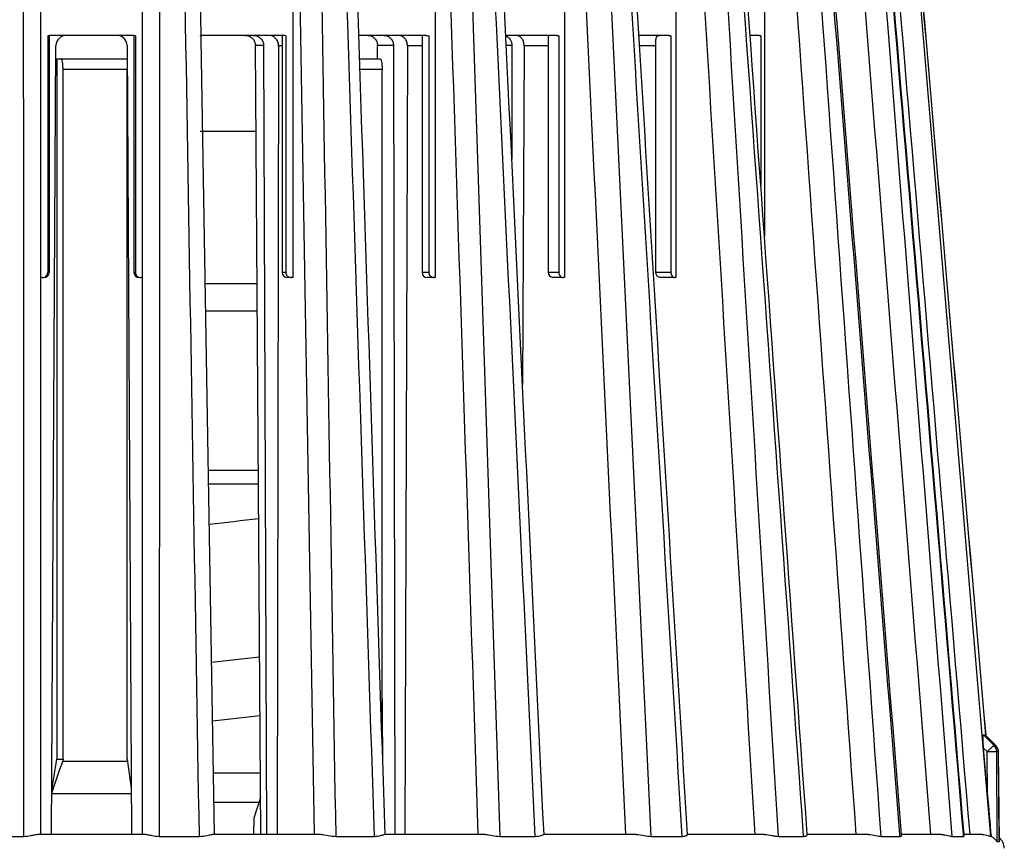
# Model space of a CAD drawing. Units: millimetres. Extents: x 0 to 594, y 0 to 420.
# Drawn here: x 403 to 432, y 207 to 231 of the extents above; entities that cross this region are included whole.
import ezdxf

# ---------------------------------------------------------------- set-up
doc = ezdxf.new("R2010")
doc.units = ezdxf.units.MM
doc.header["$LTSCALE"] = 32.67
doc.layers.get('0').update_dxf_attribs({"linetype": 'CONTINUOUS'})
doc.layers.add('A_STD', color=7, linetype='CONTINUOUS')

msp = doc.modelspace()

# ---------------------------------------------------------------- linework, layer by layer
at = {"color": 7, "linetype": 'Continuous'}
for p, q in [((403.778, 250.4), (403.778, 207.667)), ((406.728, 207.667), (406.728, 250.4)), ((408.421, 230.76), (408.146, 247.151)), ((411.07, 231.817), (411.07, 223.767)), ((415.188, 231.817), (415.188, 223.767)), ((418.925, 231.817), (418.925, 223.767)), ((422.136, 231.817), (422.136, 223.767)), ((424.698, 231.817), (424.698, 224.961)), ((406.428, 230.767), (404.078, 230.767)), ((410.779, 230.767), (408.474, 230.767)), ((414.918, 230.767), (412.978, 230.767)), ((418.685, 230.767), (417.225, 230.767)), ((421.936, 230.767), (421.072, 230.767)), ((424.547, 230.767), (424.283, 230.767)), ((403.986, 230.752), (403.986, 223.917)), ((404.028, 230.753), (404.028, 223.917)), ((406.478, 230.753), (406.478, 223.917)), ((406.52, 230.753), (406.52, 223.917)), ((408.423, 230.644), (408.421, 230.76)), ((408.808, 207.667), (408.423, 230.644)), ((410.762, 230.76), (410.762, 223.917)), ((410.869, 230.753), (410.869, 223.917)), ((414.803, 230.749), (414.803, 230.746)), ((414.803, 230.746), (414.803, 223.917)), ((415.001, 230.753), (415.001, 223.917)), ((418.447, 230.703), (418.447, 223.917)), ((418.759, 230.753), (418.759, 223.917)), ((421.553, 230.563), (421.553, 223.917)), ((421.998, 230.753), (421.998, 223.917)), ((424.594, 230.753), (424.594, 226.427)), ((404.095, 207.668), (404.226, 230.469)), ((406.28, 230.469), (406.411, 207.668)), ((410.224, 230.469), (410.314, 207.667)), ((410.659, 230.467), (410.62, 207.667)), ((413.978, 230.469), (414.022, 207.667)), ((414.382, 230.467), (414.307, 207.667)), ((417.397, 230.469), (417.396, 227.19)), ((417.754, 230.467), (417.707, 220.677)), ((404.248, 230.092), (406.278, 230.092)), ((404.248, 230.092), (404.248, 209.842)), ((413.001, 230.092), (413.591, 230.092)), ((404.429, 209.842), (404.429, 229.792)), ((406.278, 209.842), (406.278, 229.792)), ((413.652, 210.31), (413.652, 229.792)), ((403.829, 223.767), (403.778, 223.767)), ((406.728, 223.767), (406.677, 223.767)), ((410.959, 223.767), (410.912, 223.767)), ((411.07, 223.767), (410.993, 223.767)), ((415.188, 223.767), (414.953, 223.767)), ((418.597, 223.767), (418.585, 223.767)), ((418.832, 223.767), (418.597, 223.767)), ((418.925, 223.767), (418.884, 223.767)), ((422.056, 223.767), (421.719, 223.767)), ((422.136, 223.767), (422.102, 223.767)), ((410.074, 217.792), (408.639, 217.792)), ((431.071, 210.546), (431.073, 210.545)), ((431.073, 210.545), (431.383, 210.239)), ((431.105, 210.514), (431.102, 210.548)), ((431.146, 208.811), (431.031, 210.169)), ((431.457, 210.064), (431.478, 207.463)), ((404.248, 209.842), (404.429, 209.842)), ((410.13, 209.441), (408.779, 209.441)), ((410.135, 208.738), (409.947, 208.142)), ((409.947, 208.142), (409.936, 207.667)), ((402.136, 207.616), (403.294, 207.616)), ((406.829, 207.667), (403.677, 207.667)), ((407.211, 207.616), (408.369, 207.616)), ((411.885, 207.667), (408.737, 207.667)), ((412.319, 207.616), (413.431, 207.616)), ((416.632, 207.667), (413.72, 207.667)), ((417.05, 207.616), (418.077, 207.616)), ((420.992, 207.667), (418.324, 207.667)), ((421.425, 207.616), (422.323, 207.616)), ((424.702, 207.667), (422.474, 207.667)), ((425.093, 207.616), (425.832, 207.616)), ((425.936, 207.657), (425.935, 207.668)), ((427.703, 207.667), (425.936, 207.667)), ((428.069, 207.616), (428.617, 207.616)), ((428.663, 207.639), (428.66, 207.671)), ((429.812, 207.667), (428.663, 207.667)), ((430.116, 207.616), (430.455, 207.616)), ((430.472, 207.626), (430.468, 207.675)), ((430.996, 207.667), (430.469, 207.667)), ((431.249, 207.616), (431.24, 207.616))]:
    msp.add_line(p, q, dxfattribs=at)
at = {"color": 9, "linetype": 'Continuous'}
for p, q in [((411.692, 207.667), (411.03, 247.143)), ((415.753, 247.185), (417.05, 207.616)), ((421.425, 207.616), (419.538, 247.185)), ((410.762, 230.467), (410.659, 230.467)), ((414.803, 230.467), (414.382, 230.467)), ((418.447, 230.467), (417.754, 230.467)), ((421.553, 230.467), (421.09, 230.467)), ((404.429, 229.792), (406.278, 229.792)), ((413.011, 229.792), (413.652, 229.792)), ((404.028, 223.917), (403.986, 223.917)), ((406.52, 223.917), (406.478, 223.917)), ((410.869, 223.917), (410.762, 223.917)), ((415.001, 223.917), (414.803, 223.917)), ((418.759, 223.917), (418.447, 223.917)), ((421.998, 223.917), (421.553, 223.917)), ((410.071, 218.192), (408.632, 218.192)), ((431.24, 207.616), (430.994, 210.539)), ((431.336, 210.24), (431.027, 210.546)), ((431.071, 210.546), (431.381, 210.24)), ((431.104, 210.515), (431.101, 210.548)), ((431.137, 210.064), (431.031, 210.169)), ((431.146, 208.811), (431.137, 210.064)), ((431.381, 210.24), (431.336, 210.24)), ((431.383, 210.239), (431.381, 210.24)), ((431.456, 210.063), (431.411, 210.063)), ((431.428, 207.461), (431.411, 210.063)), ((431.457, 210.064), (431.456, 210.063)), ((431.456, 210.063), (431.477, 207.461)), ((428.615, 207.636), (428.613, 207.668)), ((428.617, 207.616), (428.615, 207.636)), ((430.455, 207.616), (430.45, 207.674))]:
    msp.add_line(p, q, dxfattribs=at)
at = {"color": 7, "linetype": 'Continuous'}
for centre, radius, start, end in [((404.078, 230.467), 0.3, 90, 107.9087), ((404.526, 230.467), 0.3, 90, 179.67), ((405.98, 230.467), 0.3, 0.33, 90), ((406.428, 230.467), 0.3, 72.0913, 90), ((408.474, 230.471), 0.296, 100.4142, 108.0429), ((408.474, 230.472), 0.295, 93.0324, 100.4043), ((408.474, 230.472), 0.295, 90.0014, 93.0313), ((410.779, 230.482), 0.285, 71.6191, 89.9307), ((403.878, 223.917), 0.15, 270, 360), ((406.628, 223.917), 0.15, 180, 270), ((406.677, 223.932), 0.165, 262.4117, 269.9851), ((410.912, 223.917), 0.15, 180, 270), ((411.02, 223.922), 0.155, 262.1673, 269.9829), ((414.953, 223.917), 0.15, 180, 270), ((415.142, 223.901), 0.134, 261.5754, 269.9773), ((418.597, 223.917), 0.15, 180, 265.6109), ((421.703, 223.917), 0.15, 180, 211.5574), ((391.989, 371.731), 155.982, 276.13471, 276.66062), ((395.233, 337.263), 125.342, 276.1795, 276.81556), ((392.499, 361.48), 151.402, 276.16295, 276.68307), ((431.205, 210.06), 0.252, 25.4802, 45.2757), ((756.757, 236.241), 326.765, 184.81525, 185.02559), ((431.231, 207.267), 0.4, 0.4314, 51.8695)]:
    msp.add_arc(centre, radius, start, end, dxfattribs=at)
at = {"color": 9, "linetype": 'Continuous'}
for centre in [(431.16, 210.062), (431.205, 210.062)]:
    msp.add_arc(centre, 0.251, 0.4029, 45.2619, dxfattribs=at)
at = {"color": 7, "linetype": 'Continuous'}
msp.add_ellipse((407.262, 234.092), major_axis=(23.875, -23.517), ratio=0.048947, start_param=-0.059157, end_param=-0.040144, dxfattribs=at)
at = {"color": 9, "linetype": 'Continuous'}
for points in [[(403.294, 207.616), (403.293, 220.806), (403.291, 233.996), (403.289, 247.185)], [(407.216, 247.185), (407.215, 233.996), (407.213, 220.806), (407.211, 207.616)], [(408.369, 207.616), (408.146, 220.806), (407.923, 233.996), (407.699, 247.185)], [(412.319, 207.616), (412.099, 220.806), (411.879, 233.996), (411.66, 247.185)], [(413.431, 207.616), (412.996, 220.806), (412.56, 233.996), (412.124, 247.185)], [(416.43, 207.667), (415.997, 220.827), (415.563, 233.987), (415.13, 247.147)], [(418.077, 207.616), (417.445, 220.806), (416.813, 233.996), (416.181, 247.185)], [(420.697, 207.667), (420.068, 220.826), (419.439, 233.984), (418.81, 247.143)], [(422.323, 207.616), (421.521, 220.799), (420.718, 233.982), (419.914, 247.165)], [(424.43, 207.667), (423.63, 220.827), (422.829, 233.987), (422.029, 247.147)], [(422.69, 247.185), (423.491, 233.996), (424.292, 220.806), (425.093, 207.616)], [(425.832, 207.616), (424.889, 220.801), (423.944, 233.986), (422.999, 247.17)], [(427.351, 207.667), (426.41, 220.826), (425.469, 233.984), (424.527, 247.143)], [(428.069, 207.616), (427.127, 220.806), (426.185, 233.996), (425.242, 247.185)], [(428.613, 207.668), (427.566, 220.84), (426.518, 234.013), (425.47, 247.185)], [(429.51, 207.667), (428.465, 220.827), (427.42, 233.987), (426.373, 247.147)], [(426.974, 247.172), (428.022, 233.987), (429.069, 220.801), (430.116, 207.616)], [(430.45, 207.674), (429.338, 220.844), (428.227, 234.015), (427.114, 247.185)], [(430.64, 207.667), (429.53, 220.826), (428.42, 233.984), (427.309, 247.143)], [(430.994, 210.539), (429.964, 222.754), (428.933, 234.97), (427.902, 247.185)], [(431.101, 210.548), (430.051, 222.76), (429, 234.973), (427.949, 247.185)]]:
    msp.add_open_spline(points, degree=3, dxfattribs=at)
at = {"color": 7, "linetype": 'Continuous'}
for points in [[(413.739, 207.667), (413.305, 220.832), (412.872, 233.997), (412.439, 247.162)], [(418.329, 207.667), (417.7, 220.834), (417.071, 234), (416.441, 247.167)], [(422.477, 207.665), (421.676, 220.835), (420.875, 234.005), (420.074, 247.174)], [(425.935, 207.668), (424.993, 220.838), (424.052, 234.008), (423.109, 247.178)], [(428.66, 207.671), (427.614, 220.842), (426.568, 234.012), (425.521, 247.183)], [(430.468, 207.675), (429.357, 220.845), (428.246, 234.015), (427.135, 247.185)], [(431.102, 210.548), (430.052, 222.761), (429.002, 234.973), (427.951, 247.185)], [(414.918, 230.767), (414.946, 230.767), (414.975, 230.762), (415.001, 230.753)], [(418.685, 230.767), (418.71, 230.767), (418.736, 230.762), (418.759, 230.753)], [(421.936, 230.767), (421.958, 230.767), (421.979, 230.762), (421.998, 230.753)], [(403.954, 223.827), (403.974, 223.852), (403.986, 223.885), (403.986, 223.917)], [(431.433, 210.169), (431.448, 210.136), (431.456, 210.1), (431.457, 210.064)], [(431.428, 207.461), (431.444, 207.464), (431.461, 207.464), (431.477, 207.461)]]:
    msp.add_open_spline(points, degree=3, dxfattribs=at)
for points, knots in [([(409.933, 230.767), (409.971, 230.767), (410.048, 230.751), (410.144, 230.685), (410.209, 230.586), (410.224, 230.508), (410.224, 230.469)], [0, 0, 0, 0, 0.246967, 0.495464, 0.746652, 1, 1, 1, 1]), ([(410.659, 230.467), (410.659, 230.506), (410.644, 230.584), (410.58, 230.684), (410.483, 230.751), (410.407, 230.767), (410.369, 230.767)], [0, 0, 0, 0, 0.254, 0.505452, 0.753668, 1, 1, 1, 1]), ([(413.707, 230.767), (413.742, 230.767), (413.815, 230.751), (413.905, 230.684), (413.964, 230.585), (413.978, 230.508), (413.978, 230.469)], [0, 0, 0, 0, 0.239156, 0.48433, 0.738747, 1, 1, 1, 1]), ([(414.382, 230.467), (414.382, 230.506), (414.369, 230.583), (414.31, 230.683), (414.221, 230.751), (414.148, 230.767), (414.113, 230.767)], [0, 0, 0, 0, 0.262456, 0.517406, 0.762083, 1, 1, 1, 1]), ([(417.754, 230.467), (417.754, 230.506), (417.743, 230.582), (417.693, 230.681), (417.614, 230.75), (417.548, 230.767), (417.517, 230.767)], [0, 0, 0, 0, 0.276009, 0.537018, 0.776271, 1, 1, 1, 1]), ([(418.759, 230.753), (418.707, 230.759), (418.633, 230.763), (418.544, 230.763), (418.509, 230.761), (418.494, 230.758)], [0, 0, 0, 0, 0.598672, 0.826087, 1, 1, 1, 1]), ([(421.759, 230.763), (421.727, 230.762), (421.682, 230.761), (421.627, 230.752), (421.595, 230.739), (421.57, 230.714), (421.558, 230.676), (421.553, 230.624), (421.553, 230.585), (421.553, 230.563)], [0, 0, 0, 0, 0.273093, 0.381476, 0.473955, 0.56179, 0.667191, 0.810791, 1, 1, 1, 1]), ([(421.998, 230.753), (421.976, 230.755), (421.897, 230.762), (421.817, 230.763), (421.759, 230.763)], [0, 0, 0, 0, 0.27553, 1, 1, 1, 1]), ([(424.594, 230.753), (424.574, 230.755), (424.5, 230.761), (424.425, 230.763), (424.37, 230.763)], [0, 0, 0, 0, 0.261674, 1, 1, 1, 1]), ([(424.547, 230.767), (424.559, 230.767), (424.575, 230.763), (424.59, 230.755), (424.594, 230.753)], [0, 0, 0, 0, 0.735896, 1, 1, 1, 1]), ([(417.226, 230.754), (417.277, 230.735), (417.369, 230.649), (417.397, 230.53), (417.397, 230.469)], [0, 0, 0, 0, 0.470872, 1, 1, 1, 1]), ([(418.494, 230.758), (418.481, 230.756), (418.452, 230.747), (418.447, 230.717), (418.447, 230.703)], [0, 0, 0, 0, 0.489235, 1, 1, 1, 1]), ([(404.429, 229.792), (404.429, 229.831), (404.427, 229.902), (404.414, 229.997), (404.4, 230.057), (404.379, 230.092), (404.369, 230.092)], [0, 0, 0, 0, 0.371201, 0.684857, 0.898469, 1, 1, 1, 1]), ([(413.591, 230.092), (413.602, 230.092), (413.623, 230.057), (413.636, 229.997), (413.649, 229.902), (413.652, 229.831), (413.652, 229.792)], [0, 0, 0, 0, 0.101531, 0.315143, 0.628799, 1, 1, 1, 1]), ([(403.829, 223.767), (403.853, 223.767), (403.901, 223.777), (403.94, 223.808), (403.954, 223.827)], [0, 0, 0, 0, 0.500125, 1, 1, 1, 1]), ([(406.52, 223.917), (406.52, 223.881), (406.549, 223.807), (406.619, 223.773), (406.655, 223.768)], [0, 0, 0, 0, 0.499452, 1, 1, 1, 1]), ([(410.869, 223.917), (410.869, 223.881), (410.896, 223.808), (410.965, 223.773), (410.999, 223.768)], [0, 0, 0, 0, 0.504637, 1, 1, 1, 1]), ([(415.001, 223.917), (415.001, 223.882), (415.025, 223.811), (415.09, 223.773), (415.123, 223.768)], [0, 0, 0, 0, 0.516501, 1, 1, 1, 1]), ([(418.759, 223.917), (418.759, 223.879), (418.778, 223.821), (418.834, 223.775), (418.868, 223.767), (418.884, 223.767)], [0, 0, 0, 0, 0.533271, 0.77444, 1, 1, 1, 1]), ([(421.719, 223.767), (421.692, 223.767), (421.636, 223.775), (421.59, 223.814), (421.575, 223.839)], [0, 0, 0, 0, 0.47408, 1, 1, 1, 1]), ([(421.998, 223.917), (421.998, 223.897), (422.003, 223.859), (422.025, 223.81), (422.059, 223.776), (422.089, 223.767), (422.102, 223.767)], [0, 0, 0, 0, 0.295877, 0.565868, 0.797483, 1, 1, 1, 1]), ([(431.031, 210.169), (431.028, 210.21), (431.023, 210.271), (431.019, 210.351), (431.017, 210.407), (431.017, 210.458), (431.017, 210.5), (431.02, 210.528), (431.023, 210.542), (431.026, 210.546), (431.027, 210.546)], [0, 0, 0, 0, 0.325239, 0.482327, 0.631652, 0.76837, 0.884475, 0.966011, 0.989083, 1, 1, 1, 1]), ([(403.294, 207.616), (403.365, 207.616), (403.468, 207.632), (403.594, 207.659), (403.651, 207.667), (403.677, 207.667)], [0, 0, 0, 0, 0.553005, 0.797037, 1, 1, 1, 1]), ([(406.829, 207.667), (406.855, 207.667), (406.912, 207.659), (407.038, 207.632), (407.14, 207.616), (407.211, 207.616)], [0, 0, 0, 0, 0.202963, 0.446995, 1, 1, 1, 1]), ([(408.369, 207.616), (408.44, 207.616), (408.541, 207.631), (408.662, 207.658), (408.714, 207.667), (408.737, 207.667)], [0, 0, 0, 0, 0.574845, 0.812735, 1, 1, 1, 1]), ([(411.885, 207.667), (411.955, 207.667), (412.098, 207.637), (412.243, 207.616), (412.319, 207.616)], [0, 0, 0, 0, 0.477936, 1, 1, 1, 1]), ([(413.431, 207.616), (413.443, 207.616), (413.485, 207.617), (413.527, 207.622), (413.557, 207.628)], [0, 0, 0, 0, 0.264147, 1, 1, 1, 1]), ([(413.557, 207.628), (413.591, 207.634), (413.636, 207.647), (413.69, 207.662), (413.711, 207.667), (413.72, 207.667)], [0, 0, 0, 0, 0.614819, 0.840805, 1, 1, 1, 1]), ([(416.632, 207.667), (416.702, 207.667), (416.84, 207.64), (416.98, 207.616), (417.05, 207.616)], [0, 0, 0, 0, 0.49726, 1, 1, 1, 1]), ([(418.077, 207.616), (418.108, 207.616), (418.164, 207.62), (418.237, 207.637), (418.283, 207.655), (418.31, 207.664), (418.32, 207.667), (418.324, 207.667)], [0, 0, 0, 0, 0.365902, 0.663836, 0.880775, 0.953835, 1, 1, 1, 1]), ([(420.992, 207.667), (421.068, 207.667), (421.212, 207.642), (421.356, 207.616), (421.425, 207.616)], [0, 0, 0, 0, 0.523465, 1, 1, 1, 1]), ([(422.323, 207.616), (422.346, 207.616), (422.385, 207.619), (422.433, 207.633), (422.461, 207.648), (422.473, 207.659), (422.477, 207.664), (422.476, 207.665)], [0, 0, 0, 0, 0.399882, 0.704359, 0.906978, 0.967753, 1, 1, 1, 1]), ([(424.702, 207.667), (424.774, 207.667), (424.878, 207.649), (425.007, 207.623), (425.066, 207.616), (425.093, 207.616)], [0, 0, 0, 0, 0.546615, 0.79328, 1, 1, 1, 1]), ([(425.832, 207.616), (425.848, 207.616), (425.874, 207.618), (425.908, 207.628), (425.929, 207.641), (425.936, 207.653), (425.936, 207.657)], [0, 0, 0, 0, 0.387483, 0.678672, 0.878674, 1, 1, 1, 1]), ([(427.703, 207.667), (427.774, 207.667), (427.874, 207.65), (427.995, 207.624), (428.047, 207.616), (428.069, 207.616)], [0, 0, 0, 0, 0.57676, 0.815683, 1, 1, 1, 1]), ([(428.617, 207.616), (428.624, 207.616), (428.636, 207.617), (428.654, 207.622), (428.664, 207.633), (428.663, 207.639)], [0, 0, 0, 0, 0.371498, 0.648821, 1, 1, 1, 1]), ([(429.812, 207.667), (429.846, 207.667), (429.909, 207.661), (429.994, 207.643), (430.061, 207.625), (430.1, 207.616), (430.116, 207.616)], [0, 0, 0, 0, 0.326175, 0.614217, 0.845449, 1, 1, 1, 1]), ([(430.455, 207.616), (430.459, 207.616), (430.467, 207.616), (430.472, 207.623), (430.472, 207.626)], [0, 0, 0, 0, 0.6244, 1, 1, 1, 1]), ([(430.996, 207.667), (431.027, 207.667), (431.082, 207.662), (431.154, 207.644), (431.201, 207.627), (431.227, 207.619), (431.237, 207.616), (431.24, 207.616)], [0, 0, 0, 0, 0.365955, 0.668135, 0.886959, 0.958041, 1, 1, 1, 1]), ([(431.428, 207.461), (431.427, 207.461), (431.424, 207.463), (431.417, 207.47), (431.405, 207.484), (431.388, 207.504), (431.367, 207.527), (431.342, 207.55), (431.304, 207.582), (431.272, 207.604), (431.249, 207.616)], [0, 0, 0, 0, 0.013651, 0.04016, 0.125339, 0.239943, 0.371721, 0.515732, 0.669492, 1, 1, 1, 1]), ([(431.478, 207.463), (431.478, 207.462), (431.479, 207.462), (431.478, 207.461), (431.477, 207.461)], [0, 0, 0, 0, 0.60576, 1, 1, 1, 1])]:
    msp.add_open_spline(points, degree=3, knots=knots, dxfattribs=at)
at = {"color": 9, "linetype": 'Continuous'}
for points, knots in [([(431.137, 210.064), (431.16, 210.087), (431.203, 210.129), (431.255, 210.178), (431.291, 210.209), (431.311, 210.225), (431.325, 210.235), (431.333, 210.24), (431.336, 210.24)], [0, 0, 0, 0, 0.361254, 0.677119, 0.802727, 0.900463, 0.966638, 1, 1, 1, 1]), ([(431.137, 210.064), (431.198, 210.064), (431.28, 210.065), (431.371, 210.064), (431.401, 210.064), (431.411, 210.063)], [0, 0, 0, 0, 0.669934, 0.896355, 1, 1, 1, 1])]:
    msp.add_open_spline(points, degree=3, knots=knots, dxfattribs=at)
at = {"layer": 'A_STD', "color": 9, "linetype": 'Continuous'}
for p, q in [((410.224, 230.469), (409.989, 230.469)), ((413.978, 230.469), (413.516, 230.469)), ((417.397, 230.469), (417.239, 230.469))]:
    msp.add_line(p, q, dxfattribs=at)
at = {"layer": 'A_STD', "color": 7, "linetype": 'Continuous'}
for p, q in [((410.142, 207.667), (409.989, 230.469)), ((413.519, 230.092), (413.516, 230.469)), ((410.005, 227.992), (408.389, 227.992)), ((410.035, 223.589), (408.541, 223.589)), ((410.04, 222.792), (408.555, 222.792)), ((413.668, 209.943), (413.652, 212.163)), ((404.429, 209.842), (404.421, 209.789)), ((404.421, 209.789), (406.286, 209.789)), ((406.278, 209.842), (406.403, 209.006)), ((413.669, 209.842), (413.668, 209.943)), ((413.669, 209.772), (413.669, 209.842)), ((406.404, 208.842), (404.093, 208.842)), ((410.089, 208.592), (408.793, 208.592))]:
    msp.add_line(p, q, dxfattribs=at)
msp.add_ellipse((405.253, 241.187), major_axis=(18.724, 127.166), ratio=0.028643, start_param=-1.823304, end_param=-1.815633, dxfattribs=at)
for points, knots in [([(409.697, 230.767), (409.735, 230.767), (409.812, 230.751), (409.908, 230.685), (409.973, 230.586), (409.988, 230.508), (409.989, 230.469)], [0, 0, 0, 0, 0.246779, 0.495363, 0.746701, 1, 1, 1, 1]), ([(413.243, 230.767), (413.279, 230.767), (413.352, 230.751), (413.442, 230.684), (413.502, 230.585), (413.516, 230.508), (413.516, 230.469)], [0, 0, 0, 0, 0.238848, 0.484184, 0.738846, 1, 1, 1, 1])]:
    msp.add_open_spline(points, degree=3, knots=knots, dxfattribs=at)
msp.add_open_spline([(404.102, 208.866), (404.208, 209.174), (404.315, 209.482), (404.421, 209.789)], degree=3, dxfattribs=at)

doc.saveas('drawing.dxf')
